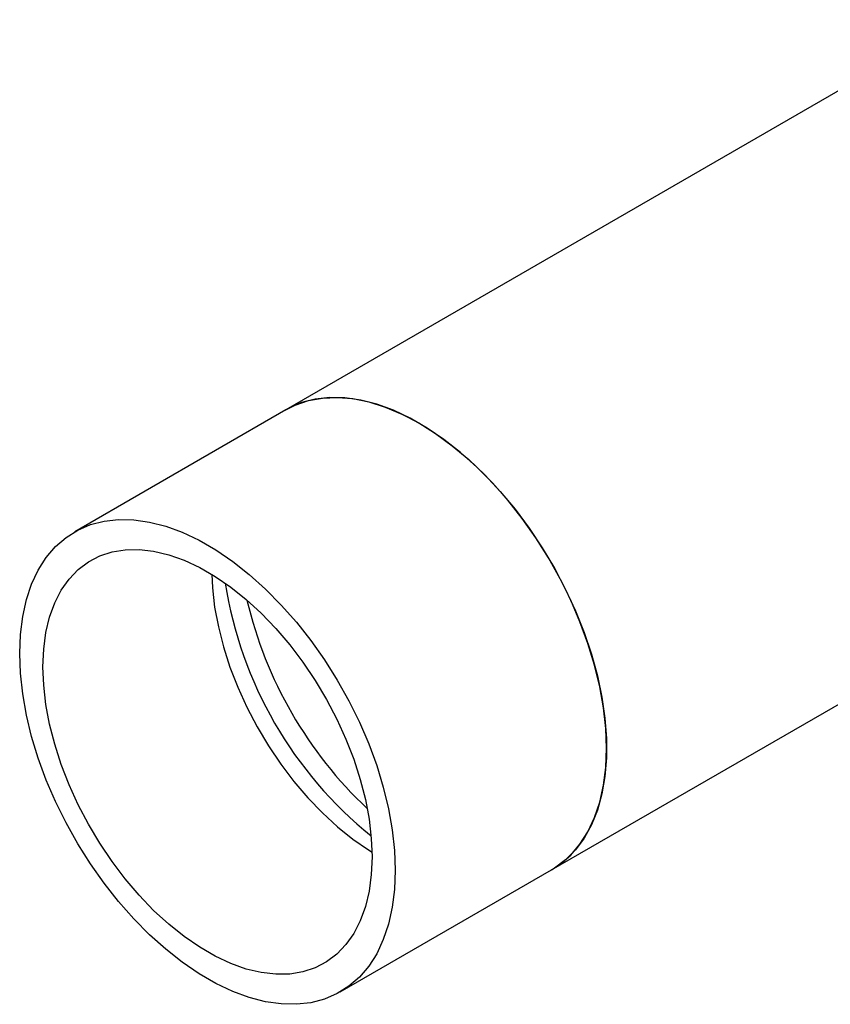
# Model space of a CAD drawing. Extents: x 0.4 to 10.6, y 0.4 to 8.1.
# Drawn here: x 2 to 2.3, y 5.5 to 5.8 of the extents above; entities that cross this region are included whole.
import ezdxf

# ---------------------------------------------------------------- set-up
doc = ezdxf.new("R2010")
doc.units = 0
doc.linetypes.add('SLD-SOLID', pattern=[0])
doc.layers.get('0').update_dxf_attribs({"linetype": 'CONTINUOUS'})

msp = doc.modelspace()

# ---------------------------------------------------------------- linework, layer by layer
at = {"color": 7, "linetype": 'SLD-SOLID'}
for p, q in [((2.35225, 5.79186), (2.12974, 5.6634)), ((2.12974, 5.6634), (2.06014, 5.62322)), ((2.21723, 5.51184), (2.38048, 5.60608)), ((2.14763, 5.47166), (2.21723, 5.51184))]:
    msp.add_line(p, q, dxfattribs=at)
at = {"color": 7, "linetype": 'SLD-SOLID', "flags": 128}
for points in [[(2.12974, 5.6634), (2.13278, 5.66493), (2.13712, 5.66642), (2.14175, 5.66727), (2.14664, 5.66749), (2.15174, 5.66706), (2.15702, 5.666), (2.16244, 5.6643), (2.16794, 5.66198), (2.17348, 5.65907)], [(2.23536, 5.5519), (2.23511, 5.55845), (2.23436, 5.56523), (2.23313, 5.5722), (2.23141, 5.57929), (2.22923, 5.58644), (2.2266, 5.5936), (2.22354, 5.60072), (2.22008, 5.60773), (2.21624, 5.61458), (2.21206, 5.62121), (2.20757, 5.62757), (2.2028, 5.63361), (2.1978, 5.63928), (2.1926, 5.64453), (2.18725, 5.64933), (2.18179, 5.65363), (2.17626, 5.65739), (2.17071, 5.6606), (2.16518, 5.66322), (2.15972, 5.66522), (2.15436, 5.66661), (2.14917, 5.66736), (2.14416, 5.66746), (2.1394, 5.66693), (2.13491, 5.66575), (2.13073, 5.66395), (2.12974, 5.6634)], [(2.17348, 5.65907), (2.17903, 5.65558), (2.18453, 5.65154), (2.18994, 5.64699), (2.19522, 5.64196), (2.20033, 5.6365), (2.20522, 5.63063), (2.20985, 5.62443), (2.21419, 5.61793), (2.2182, 5.61118), (2.22186, 5.60424), (2.22512, 5.59717), (2.22797, 5.59002), (2.23038, 5.58286), (2.23233, 5.57573), (2.2338, 5.5687), (2.2348, 5.56182), (2.23529, 5.55514), (2.23529, 5.54873), (2.2348, 5.54264), (2.2338, 5.5369), (2.23233, 5.53157), (2.23038, 5.5267), (2.22797, 5.52231), (2.22512, 5.51845), (2.22186, 5.51515), (2.2182, 5.51243), (2.21723, 5.51184)], [(2.16576, 5.51173), (2.16551, 5.50546), (2.16476, 5.49954), (2.16353, 5.494), (2.16181, 5.4889), (2.15963, 5.48426), (2.157, 5.48014), (2.15394, 5.47655), (2.15048, 5.47354), (2.14664, 5.47112), (2.14246, 5.46931), (2.13797, 5.46814), (2.13321, 5.4676), (2.1282, 5.46771), (2.12301, 5.46846), (2.11765, 5.46984), (2.11219, 5.47185), (2.10666, 5.47447), (2.10111, 5.47767), (2.09558, 5.48144), (2.09012, 5.48574), (2.08477, 5.49053), (2.07957, 5.49578), (2.07457, 5.50145), (2.0698, 5.50749), (2.06531, 5.51385), (2.06113, 5.52048), (2.05729, 5.52733), (2.05383, 5.53434), (2.05077, 5.54146), (2.04814, 5.54862), (2.04596, 5.55578), (2.04424, 5.56287), (2.04301, 5.56983), (2.04226, 5.57661), (2.04201, 5.58316), (2.04226, 5.58942), (2.04301, 5.59534), (2.04424, 5.60088), (2.04596, 5.60599), (2.04814, 5.61062), (2.05077, 5.61475), (2.05383, 5.61834), (2.05729, 5.62135), (2.06113, 5.62377), (2.06531, 5.62557), (2.0698, 5.62675), (2.07457, 5.62728), (2.07957, 5.62718), (2.08477, 5.62643), (2.09012, 5.62505), (2.09558, 5.62304), (2.10111, 5.62042), (2.10666, 5.61722), (2.11219, 5.61345), (2.11765, 5.60915), (2.12301, 5.60436), (2.1282, 5.5991), (2.13321, 5.59343), (2.13797, 5.58739), (2.14246, 5.58103), (2.14664, 5.5744), (2.15048, 5.56755), (2.15394, 5.56054), (2.157, 5.55343), (2.15963, 5.54626), (2.16181, 5.53911), (2.16353, 5.53202), (2.16476, 5.52506), (2.16551, 5.51827), (2.16576, 5.51173)], [(2.1581, 5.51614), (2.15786, 5.51034), (2.15712, 5.50486), (2.15591, 5.49977), (2.15422, 5.49512), (2.15208, 5.49094), (2.1495, 5.48727), (2.1465, 5.48414), (2.14312, 5.48159), (2.13939, 5.47963), (2.13534, 5.47829), (2.13099, 5.47757), (2.12641, 5.47749), (2.12162, 5.47804), (2.11667, 5.47922), (2.1116, 5.48102), (2.10647, 5.48342), (2.10131, 5.4864), (2.09617, 5.48993), (2.0911, 5.49398), (2.08615, 5.49852), (2.08136, 5.5035), (2.07678, 5.50887), (2.07244, 5.5146), (2.06838, 5.52062), (2.06465, 5.52689), (2.06127, 5.53334), (2.05828, 5.53993), (2.0557, 5.54657), (2.05355, 5.55323), (2.05187, 5.55984), (2.05065, 5.56633), (2.04992, 5.57265), (2.04967, 5.57874), (2.04992, 5.58455), (2.05065, 5.59002), (2.05187, 5.59511), (2.05355, 5.59977), (2.0557, 5.60395), (2.05828, 5.60762), (2.06127, 5.61075), (2.06465, 5.6133), (2.06838, 5.61525), (2.07244, 5.6166), (2.07678, 5.61731), (2.08136, 5.61739), (2.08615, 5.61684), (2.0911, 5.61566), (2.09617, 5.61387), (2.10131, 5.61147), (2.10647, 5.60849), (2.1116, 5.60496), (2.11667, 5.60091), (2.12162, 5.59637), (2.12641, 5.59139), (2.13099, 5.58601), (2.13534, 5.58029), (2.13939, 5.57426), (2.14312, 5.568), (2.1465, 5.56154), (2.1495, 5.55496), (2.15208, 5.54831), (2.15422, 5.54166), (2.15591, 5.53505), (2.15712, 5.52856), (2.15786, 5.52224), (2.1581, 5.51614)], [(2.10528, 5.60923), (2.10551, 5.60474), (2.10624, 5.59842), (2.10746, 5.59193), (2.10915, 5.58532), (2.11129, 5.57867), (2.11387, 5.57202), (2.11686, 5.56544), (2.12024, 5.55898), (2.12397, 5.55272), (2.12803, 5.54669), (2.13237, 5.54097), (2.13696, 5.53559), (2.14175, 5.53061), (2.1467, 5.52607), (2.15176, 5.52202), (2.1569, 5.51849), (2.15809, 5.51775)], [(2.21723, 5.51184), (2.22008, 5.51371), (2.22354, 5.51673), (2.2266, 5.52031), (2.22923, 5.52444), (2.23141, 5.52908), (2.23313, 5.53418), (2.23436, 5.53972), (2.23511, 5.54564), (2.23536, 5.5519)]]:
    msp.add_lwpolyline(points, dxfattribs=at)
at = {"color": 7, "linetype": 'SLD-SOLID'}
for centre, radius, start, end in [((2.24203, 5.62719), 0.13396, 188.9575, 231.0371), ((2.251, 5.63237), 0.13781, 193.2759, 226.7188)]:
    msp.add_arc(centre, radius, start, end, dxfattribs=at)

doc.saveas('drawing.dxf')
